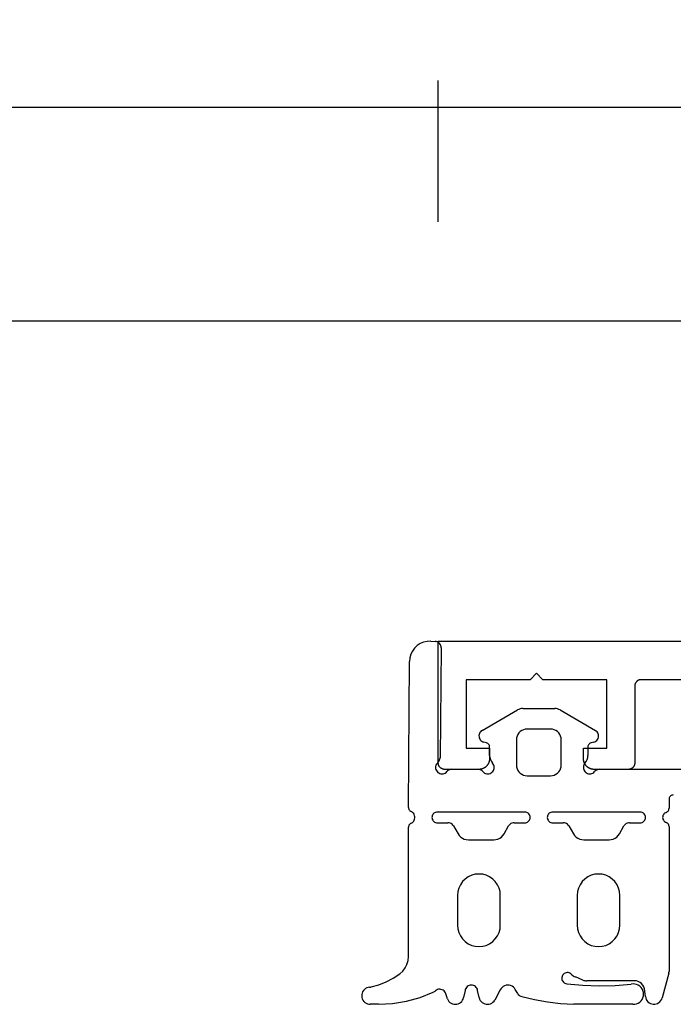
# Model space of a CAD drawing. Units: millimetres. Extents: x -4 to 1877, y -2329 to -50.
# Drawn here: x 1130 to 1161, y -2214 to -2168 of the extents above; entities that cross this region are included whole.
import ezdxf

# ---------------------------------------------------------------- set-up
doc = ezdxf.new("R2010")
doc.units = ezdxf.units.MM
doc.header["$PDMODE"] = 3
doc.header["$PDSIZE"] = -0.5
for name, color, linetype in [('CrossSectionsDim', 3, 'Continuous'), ('CrossSectionsGums', 1, 'Continuous'), ('CrossSectionsProfils', 7, 'Continuous')]:
    doc.layers.add(name, color=color, linetype=linetype)
doc.styles.add('CrossSection', font='simplex.shx', dxfattribs={"height": 3})
doc.dimstyles.new('CrossSection', dxfattribs={"dimtxt": 3, "dimasz": 3, "dimexe": 1.25, "dimexo": 0.625, "dimtad": 1, "dimdec": 1, "dimtxsty": 'CrossSection', "dimblk": 'NONE', "dimcen": 2.5, "dimclrd": 256, "dimclre": 256, "dimadec": 0, "dimazin": 2, "dimtfac": 1, "dimtdec": 4, "dimtofl": 0, "dimtmove": 0, "dimatfit": 3, "dimfxl": 1, "dimtolj": 1, "dimtzin": 0, "dimarcsym": 0})

# ---------------------------------------------------------------- blocks, each defined once
blk = doc.blocks.new('50_49023_X', base_point=(2745.369, -6947.496))
at = {"layer": 'CrossSectionsProfils', "flags": 128}
blk.add_lwpolyline([(2756.069, -6968.996), (2760.869, -6968.996), (2760.879, -6968.995), (2760.888, -6968.995), (2760.898, -6968.994), (2760.908, -6968.993), (2760.918, -6968.992), (2760.927, -6968.99), (2760.937, -6968.988), (2760.946, -6968.985), (2760.956, -6968.983), (2760.965, -6968.98), (2760.974, -6968.976), (2760.984, -6968.973), (2760.993, -6968.969), (2761.001, -6968.965), (2761.01, -6968.96), (2761.019, -6968.955), (2761.027, -6968.95), (2761.035, -6968.945), (2761.043, -6968.939), (2761.051, -6968.934), (2761.059, -6968.927), (2761.067, -6968.921), (2761.074, -6968.914), (2761.081, -6968.908), (2761.088, -6968.901), (2761.094, -6968.893), (2761.101, -6968.886), (2761.107, -6968.878), (2761.113, -6968.87), (2761.118, -6968.862), (2761.123, -6968.854), (2761.129, -6968.846), (2761.133, -6968.837), (2761.138, -6968.828), (2761.142, -6968.819), (2761.146, -6968.81), (2761.149, -6968.801), (2761.153, -6968.792), (2761.156, -6968.783), (2761.158, -6968.773), (2761.161, -6968.764), (2761.163, -6968.754), (2761.165, -6968.744), (2761.166, -6968.735), (2761.167, -6968.725), (2761.168, -6968.715), (2761.169, -6968.705), (2761.169, -6968.696), (2761.169, -6968.696), (2761.169, -6965.096), (2761.169, -6965.086), (2761.169, -6965.076), (2761.17, -6965.066), (2761.171, -6965.056), (2761.173, -6965.047), (2761.174, -6965.037), (2761.177, -6965.027), (2761.179, -6965.018), (2761.182, -6965.008), (2761.185, -6964.999), (2761.188, -6964.99), (2761.192, -6964.981), (2761.195, -6964.972), (2761.2, -6964.963), (2761.204, -6964.954), (2761.209, -6964.946), (2761.214, -6964.937), (2761.219, -6964.929), (2761.225, -6964.921), (2761.231, -6964.913), (2761.237, -6964.905), (2761.243, -6964.898), (2761.25, -6964.89), (2761.257, -6964.883), (2761.264, -6964.877), (2761.271, -6964.87), (2761.278, -6964.864), (2761.286, -6964.858), (2761.294, -6964.852), (2761.302, -6964.846), (2761.31, -6964.841), (2761.319, -6964.836), (2761.327, -6964.831), (2761.336, -6964.826), (2761.345, -6964.822), (2761.354, -6964.818), (2761.363, -6964.815), (2761.372, -6964.811), (2761.382, -6964.808), (2761.391, -6964.806), (2761.401, -6964.803), (2761.41, -6964.801), (2761.42, -6964.8), (2761.43, -6964.798), (2761.439, -6964.797), (2761.449, -6964.796), (2761.459, -6964.796), (2761.469, -6964.796), (2761.469, -6964.796), (2763.069, -6964.796), (2763.085, -6964.796), (2763.101, -6964.797), (2763.118, -6964.798), (2763.134, -6964.8), (2763.15, -6964.802), (2763.166, -6964.805), (2763.182, -6964.809), (2763.198, -6964.813), (2763.214, -6964.817), (2763.229, -6964.822), (2763.245, -6964.828), (2763.26, -6964.834), (2763.275, -6964.84), (2763.29, -6964.847), (2763.304, -6964.855), (2763.319, -6964.863), (2763.333, -6964.871), (2763.346, -6964.88), (2763.36, -6964.889), (2763.373, -6964.899), (2763.386, -6964.909), (2763.398, -6964.92), (2763.41, -6964.931), (2763.422, -6964.942), (2763.434, -6964.954), (2763.445, -6964.966), (2763.455, -6964.978), (2763.465, -6964.991), (2763.475, -6965.004), (2763.484, -6965.018), (2763.493, -6965.031), (2763.502, -6965.046), (2763.51, -6965.06), (2763.517, -6965.074), (2763.524, -6965.089), (2763.531, -6965.104), (2763.537, -6965.119), (2763.542, -6965.135), (2763.547, -6965.15), (2763.552, -6965.166), (2763.556, -6965.182), (2763.559, -6965.198), (2763.562, -6965.214), (2763.564, -6965.23), (2763.566, -6965.247), (2763.568, -6965.263), (2763.568, -6965.279), (2763.569, -6965.296), (2763.569, -6965.296), (2763.569, -6965.796), (2762.469, -6965.796), (2762.469, -6968.996), (2765.469, -6968.996), (2765.769, -6969.296), (2766.069, -6968.996), (2769.069, -6968.996), (2769.069, -6965.796), (2767.969, -6965.796), (2767.969, -6965.296), (2767.969, -6965.279), (2767.97, -6965.263), (2767.971, -6965.247), (2767.973, -6965.23), (2767.975, -6965.214), (2767.978, -6965.198), (2767.982, -6965.182), (2767.986, -6965.166), (2767.99, -6965.15), (2767.995, -6965.135), (2768.001, -6965.119), (2768.007, -6965.104), (2768.013, -6965.089), (2768.02, -6965.074), (2768.028, -6965.06), (2768.036, -6965.046), (2768.044, -6965.031), (2768.053, -6965.018), (2768.062, -6965.004), (2768.072, -6964.991), (2768.082, -6964.978), (2768.093, -6964.966), (2768.104, -6964.954), (2768.115, -6964.942), (2768.127, -6964.931), (2768.139, -6964.92), (2768.152, -6964.909), (2768.164, -6964.899), (2768.177, -6964.889), (2768.191, -6964.88), (2768.205, -6964.871), (2768.219, -6964.863), (2768.233, -6964.855), (2768.248, -6964.847), (2768.262, -6964.84), (2768.277, -6964.834), (2768.293, -6964.828), (2768.308, -6964.822), (2768.324, -6964.817), (2768.339, -6964.813), (2768.355, -6964.809), (2768.371, -6964.805), (2768.387, -6964.802), (2768.403, -6964.8), (2768.42, -6964.798), (2768.436, -6964.797), (2768.452, -6964.796), (2768.469, -6964.796), (2768.469, -6964.796), (2770.069, -6964.796), (2770.079, -6964.796), (2770.088, -6964.796), (2770.098, -6964.797), (2770.108, -6964.798), (2770.118, -6964.8), (2770.127, -6964.801), (2770.137, -6964.803), (2770.146, -6964.806), (2770.156, -6964.808), (2770.165, -6964.811), (2770.174, -6964.815), (2770.184, -6964.818), (2770.193, -6964.822), (2770.201, -6964.826), (2770.21, -6964.831), (2770.219, -6964.836), (2770.227, -6964.841), (2770.235, -6964.846), (2770.243, -6964.852), (2770.251, -6964.858), (2770.259, -6964.864), (2770.267, -6964.87), (2770.274, -6964.877), (2770.281, -6964.883), (2770.288, -6964.89), (2770.294, -6964.898), (2770.301, -6964.905), (2770.307, -6964.913), (2770.313, -6964.921), (2770.318, -6964.929), (2770.323, -6964.937), (2770.329, -6964.946), (2770.333, -6964.954), (2770.338, -6964.963), (2770.342, -6964.972), (2770.346, -6964.981), (2770.349, -6964.99), (2770.353, -6964.999), (2770.356, -6965.008), (2770.358, -6965.018), (2770.361, -6965.027), (2770.363, -6965.037), (2770.365, -6965.047), (2770.366, -6965.056), (2770.367, -6965.066), (2770.368, -6965.076), (2770.369, -6965.086), (2770.369, -6965.096), (2770.369, -6965.096), (2770.369, -6970.796), (2748.869, -6970.796)], dxfattribs=at)
blk = doc.blocks.new('550_4901_6', base_point=(2990.846, 1533.045))
at = {"layer": 'CrossSectionsGums', "color": 252, "true_color": 0x848484}
for p, q in [((3030.642, 1544.022), (3030.577, 1543.998)), ((3030.71, 1544.035), (3030.642, 1544.022)), ((3030.78, 1544.035), (3030.71, 1544.035)), ((3030.848, 1544.023), (3030.78, 1544.035)), ((3030.914, 1544), (3030.848, 1544.023)), ((3031.563, 1544.018), (3031.485, 1543.984)), ((3031.645, 1544.037), (3031.563, 1544.018)), ((3031.73, 1544.042), (3031.645, 1544.037)), ((3031.73, 1544.042), (3034.5, 1544.042)), ((3035.116, 1544.002), (3034.5, 1544.042)), ((3038.401, 1544.015), (3038.34, 1543.986)), ((3038.467, 1544.034), (3038.401, 1544.015)), ((3038.535, 1544.041), (3038.467, 1544.034)), ((3038.603, 1544.037), (3038.535, 1544.041)), ((3038.669, 1544.021), (3038.603, 1544.037)), ((3038.732, 1543.994), (3038.669, 1544.021)), ((3039.918, 1544.02), (3039.856, 1543.992)), ((3039.983, 1544.036), (3039.918, 1544.02)), ((3040.05, 1544.042), (3039.983, 1544.036)), ((3040.118, 1544.035), (3040.05, 1544.042)), ((3040.183, 1544.018), (3040.118, 1544.035)), ((3040.244, 1543.99), (3040.183, 1544.018)), ((3043.648, 1544.041), (3042.988, 1544.005)), ((3043.648, 1544.041), (3044.033, 1544.042)), ((3044.1, 1544.036), (3044.033, 1544.042)), ((3044.166, 1544.019), (3044.1, 1544.036)), ((3044.228, 1543.991), (3044.166, 1544.019)), ((3030.05, 1542.58), (3030.361, 1543.74)), ((3030.384, 1543.805), (3030.361, 1543.74)), ((3030.419, 1543.865), (3030.384, 1543.805)), ((3030.464, 1543.919), (3030.419, 1543.865)), ((3030.517, 1543.963), (3030.464, 1543.919)), ((3030.577, 1543.998), (3030.517, 1543.963)), ((3030.974, 1543.966), (3030.914, 1544)), ((3031.028, 1543.921), (3030.974, 1543.966)), ((3031.073, 1543.868), (3031.028, 1543.921)), ((3031.108, 1543.809), (3031.073, 1543.868)), ((3031.132, 1543.744), (3031.108, 1543.809)), ((3031.145, 1543.675), (3031.132, 1543.744)), ((3031.145, 1543.675), (3031.181, 1543.312)), ((3031.243, 1543.652), (3031.235, 1543.567)), ((3031.235, 1543.567), (3031.242, 1543.482)), ((3031.265, 1543.733), (3031.243, 1543.652)), ((3031.302, 1543.81), (3031.265, 1543.733)), ((3031.352, 1543.879), (3031.302, 1543.81)), ((3031.414, 1543.937), (3031.352, 1543.879)), ((3031.485, 1543.984), (3031.414, 1543.937)), ((3035.728, 1543.928), (3035.116, 1544.002)), ((3036.335, 1543.82), (3035.728, 1543.928)), ((3036.936, 1543.679), (3036.335, 1543.82)), ((3036.982, 1543.664), (3036.936, 1543.679)), ((3037.025, 1543.642), (3036.982, 1543.664)), ((3037.064, 1543.613), (3037.025, 1543.642)), ((3037.098, 1543.578), (3037.064, 1543.613)), ((3037.125, 1543.538), (3037.098, 1543.578)), ((3037.944, 1543.366), (3038.197, 1543.842)), ((3038.236, 1543.898), (3038.197, 1543.842)), ((3038.284, 1543.946), (3038.236, 1543.898)), ((3038.34, 1543.986), (3038.284, 1543.946)), ((3038.789, 1543.957), (3038.732, 1543.994)), ((3038.839, 1543.91), (3038.789, 1543.957)), ((3038.881, 1543.856), (3038.839, 1543.91)), ((3038.912, 1543.795), (3038.881, 1543.856)), ((3038.933, 1543.73), (3038.912, 1543.795)), ((3038.933, 1543.73), (3039.002, 1543.389)), ((3039.594, 1543.396), (3039.658, 1543.73)), ((3039.679, 1543.795), (3039.658, 1543.73)), ((3039.71, 1543.855), (3039.679, 1543.795)), ((3039.75, 1543.909), (3039.71, 1543.855)), ((3039.799, 1543.955), (3039.75, 1543.909)), ((3039.856, 1543.992), (3039.799, 1543.955)), ((3040.3, 1543.952), (3040.244, 1543.99)), ((3040.349, 1543.905), (3040.3, 1543.952)), ((3040.389, 1543.851), (3040.349, 1543.905)), ((3040.419, 1543.79), (3040.389, 1543.851)), ((3040.419, 1543.79), (3040.48, 1543.604)), ((3040.48, 1543.604), (3040.49, 1543.551)), ((3041.698, 1543.723), (3041.083, 1543.48)), ((3042.335, 1543.899), (3041.698, 1543.723)), ((3042.988, 1544.005), (3042.335, 1543.899)), ((3044.285, 1543.952), (3044.228, 1543.991)), ((3044.334, 1543.905), (3044.285, 1543.952)), ((3044.374, 1543.85), (3044.334, 1543.905)), ((3044.405, 1543.79), (3044.374, 1543.85)), ((3044.424, 1543.724), (3044.405, 1543.79)), ((3044.415, 1543.522), (3044.43, 1543.589)), ((3044.433, 1543.657), (3044.424, 1543.724)), ((3044.43, 1543.589), (3044.433, 1543.657)), ((3031.181, 1543.312), (3031.213, 1543.225)), ((3031.213, 1543.225), (3031.261, 1543.145)), ((3031.242, 1543.482), (3031.264, 1543.4)), ((3031.261, 1543.145), (3031.323, 1543.075)), ((3031.264, 1543.4), (3031.3, 1543.323)), ((3031.3, 1543.323), (3031.349, 1543.254)), ((3031.349, 1543.254), (3031.41, 1543.195)), ((3031.41, 1543.195), (3031.48, 1543.147)), ((3031.48, 1543.147), (3031.558, 1543.113)), ((3031.558, 1543.113), (3031.641, 1543.093)), ((3031.725, 1543.087), (3031.81, 1543.097)), ((3032.563, 1543.156), (3031.81, 1543.097)), ((3033.319, 1543.172), (3032.563, 1543.156)), ((3034.074, 1543.147), (3033.319, 1543.172)), ((3034.826, 1543.079), (3034.074, 1543.147)), ((3037.125, 1543.538), (3037.238, 1543.342)), ((3037.238, 1543.342), (3037.28, 1543.283)), ((3037.28, 1543.283), (3037.331, 1543.232)), ((3037.331, 1543.232), (3037.391, 1543.192)), ((3037.391, 1543.192), (3037.457, 1543.163)), ((3037.457, 1543.163), (3037.527, 1543.146)), ((3037.527, 1543.146), (3037.599, 1543.142)), ((3037.599, 1543.142), (3037.67, 1543.151)), ((3037.67, 1543.151), (3037.739, 1543.172)), ((3037.739, 1543.172), (3037.803, 1543.206)), ((3037.803, 1543.206), (3037.859, 1543.251)), ((3037.859, 1543.251), (3037.907, 1543.305)), ((3037.907, 1543.305), (3037.944, 1543.366)), ((3039.002, 1543.389), (3039.016, 1543.338)), ((3039.016, 1543.338), (3039.038, 1543.291)), ((3039.038, 1543.291), (3039.069, 1543.248)), ((3039.069, 1543.248), (3039.106, 1543.211)), ((3039.106, 1543.211), (3039.15, 1543.181)), ((3039.15, 1543.181), (3039.198, 1543.159)), ((3039.198, 1543.159), (3039.249, 1543.146)), ((3039.249, 1543.146), (3039.301, 1543.142)), ((3039.301, 1543.142), (3039.353, 1543.147)), ((3039.353, 1543.147), (3039.404, 1543.161)), ((3039.404, 1543.161), (3039.452, 1543.184)), ((3039.452, 1543.184), (3039.494, 1543.215)), ((3039.494, 1543.215), (3039.531, 1543.253)), ((3039.531, 1543.253), (3039.56, 1543.297)), ((3039.56, 1543.297), (3039.582, 1543.345)), ((3039.582, 1543.345), (3039.594, 1543.396)), ((3040.49, 1543.551), (3040.51, 1543.5)), ((3040.51, 1543.5), (3040.539, 1543.454)), ((3040.539, 1543.454), (3040.576, 1543.414)), ((3040.576, 1543.414), (3040.619, 1543.381)), ((3040.619, 1543.381), (3040.668, 1543.357)), ((3040.668, 1543.357), (3040.72, 1543.341)), ((3040.72, 1543.341), (3040.774, 1543.336)), ((3040.774, 1543.336), (3040.828, 1543.34)), ((3040.828, 1543.34), (3040.88, 1543.353)), ((3040.88, 1543.353), (3040.93, 1543.376)), ((3040.93, 1543.376), (3040.974, 1543.408)), ((3040.999, 1543.429), (3040.974, 1543.408)), ((3041.026, 1543.448), (3040.999, 1543.429)), ((3041.054, 1543.465), (3041.026, 1543.448)), ((3041.083, 1543.48), (3041.054, 1543.465)), ((3043.629, 1543.128), (3043.284, 1542.989)), ((3043.986, 1543.231), (3043.629, 1543.128)), ((3044.005, 1543.235), (3043.986, 1543.231)), ((3044.024, 1543.238), (3044.005, 1543.235)), ((3044.044, 1543.241), (3044.024, 1543.238)), ((3044.063, 1543.243), (3044.044, 1543.241)), ((3044.063, 1543.243), (3044.13, 1543.253)), ((3044.13, 1543.253), (3044.195, 1543.276)), ((3044.195, 1543.276), (3044.254, 1543.308)), ((3044.254, 1543.308), (3044.308, 1543.351)), ((3044.308, 1543.351), (3044.353, 1543.401)), ((3044.353, 1543.401), (3044.389, 1543.459)), ((3044.389, 1543.459), (3044.415, 1543.522)), ((3031.323, 1543.075), (3031.398, 1543.018)), ((3031.398, 1543.018), (3031.481, 1542.976)), ((3031.481, 1542.976), (3031.571, 1542.95)), ((3031.571, 1542.95), (3031.664, 1542.942)), ((3031.641, 1543.093), (3031.725, 1543.087)), ((3031.664, 1542.942), (3033.887, 1542.942)), ((3033.935, 1542.939), (3033.887, 1542.942)), ((3033.982, 1542.932), (3033.935, 1542.939)), ((3034.029, 1542.921), (3033.982, 1542.932)), ((3034.074, 1542.905), (3034.029, 1542.921)), ((3034.074, 1542.905), (3034.426, 1542.763)), ((3034.476, 1542.739), (3034.426, 1542.763)), ((3034.523, 1542.711), (3034.476, 1542.739)), ((3034.566, 1542.677), (3034.523, 1542.711)), ((3034.606, 1542.639), (3034.566, 1542.677)), ((3034.606, 1542.639), (3034.64, 1542.608)), ((3034.872, 1543.07), (3034.826, 1543.079)), ((3034.915, 1543.054), (3034.872, 1543.07)), ((3034.954, 1543.03), (3034.915, 1543.054)), ((3034.989, 1543), (3034.954, 1543.03)), ((3034.979, 1542.626), (3035.01, 1542.66)), ((3035.018, 1542.964), (3034.989, 1543)), ((3035.01, 1542.66), (3035.034, 1542.7)), ((3035.04, 1542.923), (3035.018, 1542.964)), ((3035.034, 1542.7), (3035.051, 1542.743)), ((3035.055, 1542.879), (3035.04, 1542.923)), ((3035.051, 1542.743), (3035.06, 1542.788)), ((3035.061, 1542.834), (3035.055, 1542.879)), ((3035.06, 1542.788), (3035.061, 1542.834)), ((3042.956, 1542.816), (3042.646, 1542.61)), ((3043.284, 1542.989), (3042.956, 1542.816)), ((3030.042, 1542.542), (3030.04, 1542.522)), ((3030.04, 1542.522), (3030.04, 1542.502)), ((3030.04, 1535.717), (3030.04, 1542.502)), ((3030.045, 1542.561), (3030.042, 1542.542)), ((3030.05, 1542.58), (3030.045, 1542.561)), ((3034.64, 1542.608), (3034.679, 1542.583)), ((3034.679, 1542.583), (3034.722, 1542.566)), ((3034.722, 1542.566), (3034.767, 1542.556)), ((3034.767, 1542.556), (3034.813, 1542.555)), ((3034.813, 1542.555), (3034.859, 1542.561)), ((3034.859, 1542.561), (3034.902, 1542.576)), ((3034.902, 1542.576), (3034.943, 1542.597)), ((3034.943, 1542.597), (3034.979, 1542.626)), ((3042.395, 1542.337), (3042.311, 1542.171)), ((3042.508, 1542.485), (3042.395, 1542.337)), ((3042.646, 1542.61), (3042.508, 1542.485)), ((3042.242, 1541.807), (3042.241, 1535.75)), ((3042.26, 1541.992), (3042.242, 1541.807)), ((3042.311, 1542.171), (3042.26, 1541.992)), ((3032.998, 1541.281), (3032.84, 1541.208)), ((3033.166, 1541.326), (3032.998, 1541.281)), ((3033.34, 1541.342), (3033.166, 1541.326)), ((3033.513, 1541.326), (3033.34, 1541.342)), ((3033.682, 1541.281), (3033.513, 1541.326)), ((3033.84, 1541.208), (3033.682, 1541.281)), ((3038.598, 1541.281), (3038.44, 1541.208)), ((3038.766, 1541.326), (3038.598, 1541.281)), ((3038.94, 1541.342), (3038.766, 1541.326)), ((3039.113, 1541.326), (3038.94, 1541.342)), ((3039.282, 1541.281), (3039.113, 1541.326)), ((3039.44, 1541.208), (3039.282, 1541.281)), ((3032.474, 1540.842), (3032.4, 1540.684)), ((3032.574, 1540.984), (3032.474, 1540.842)), ((3032.697, 1541.108), (3032.574, 1540.984)), ((3032.84, 1541.208), (3032.697, 1541.108)), ((3033.982, 1541.108), (3033.84, 1541.208)), ((3034.106, 1540.984), (3033.982, 1541.108)), ((3034.206, 1540.842), (3034.106, 1540.984)), ((3034.279, 1540.684), (3034.206, 1540.842)), ((3038.074, 1540.842), (3038, 1540.684)), ((3038.174, 1540.984), (3038.074, 1540.842)), ((3038.297, 1541.108), (3038.174, 1540.984)), ((3038.44, 1541.208), (3038.297, 1541.108)), ((3039.582, 1541.108), (3039.44, 1541.208)), ((3039.706, 1540.984), (3039.582, 1541.108)), ((3039.806, 1540.842), (3039.706, 1540.984)), ((3039.879, 1540.684), (3039.806, 1540.842)), ((3032.355, 1540.515), (3032.34, 1540.342)), ((3032.34, 1540.342), (3032.34, 1538.942)), ((3032.4, 1540.684), (3032.355, 1540.515)), ((3034.324, 1540.515), (3034.279, 1540.684)), ((3034.34, 1540.342), (3034.324, 1540.515)), ((3034.34, 1538.942), (3034.34, 1540.342)), ((3037.955, 1540.515), (3037.94, 1540.342)), ((3037.94, 1540.342), (3037.94, 1538.942)), ((3038, 1540.684), (3037.955, 1540.515)), ((3039.924, 1540.515), (3039.879, 1540.684)), ((3039.94, 1540.342), (3039.924, 1540.515)), ((3039.94, 1538.942), (3039.94, 1540.342)), ((3032.34, 1538.942), (3032.355, 1538.768)), ((3032.355, 1538.768), (3032.4, 1538.6)), ((3032.4, 1538.6), (3032.474, 1538.442)), ((3034.206, 1538.442), (3034.279, 1538.6)), ((3034.279, 1538.6), (3034.324, 1538.768)), ((3034.324, 1538.768), (3034.34, 1538.942)), ((3037.94, 1538.942), (3037.955, 1538.768)), ((3037.955, 1538.768), (3038, 1538.6)), ((3038, 1538.6), (3038.074, 1538.442)), ((3039.806, 1538.442), (3039.879, 1538.6)), ((3039.879, 1538.6), (3039.924, 1538.768)), ((3039.924, 1538.768), (3039.94, 1538.942)), ((3032.474, 1538.442), (3032.574, 1538.299)), ((3032.574, 1538.299), (3032.697, 1538.176)), ((3032.697, 1538.176), (3032.84, 1538.076)), ((3032.84, 1538.076), (3032.998, 1538.002)), ((3033.682, 1538.002), (3033.84, 1538.076)), ((3033.84, 1538.076), (3033.982, 1538.176)), ((3033.982, 1538.176), (3034.106, 1538.299)), ((3034.106, 1538.299), (3034.206, 1538.442)), ((3038.074, 1538.442), (3038.174, 1538.299)), ((3038.174, 1538.299), (3038.297, 1538.176)), ((3038.297, 1538.176), (3038.44, 1538.076)), ((3038.44, 1538.076), (3038.598, 1538.002)), ((3039.282, 1538.002), (3039.44, 1538.076)), ((3039.44, 1538.076), (3039.582, 1538.176)), ((3039.582, 1538.176), (3039.706, 1538.299)), ((3039.706, 1538.299), (3039.806, 1538.442)), ((3032.998, 1538.002), (3033.166, 1537.957)), ((3033.166, 1537.957), (3033.34, 1537.942)), ((3033.34, 1537.942), (3033.513, 1537.957)), ((3033.513, 1537.957), (3033.682, 1538.002)), ((3038.598, 1538.002), (3038.766, 1537.957)), ((3038.766, 1537.957), (3038.94, 1537.942)), ((3038.94, 1537.942), (3039.113, 1537.957)), ((3039.113, 1537.957), (3039.282, 1538.002)), ((3032.487, 1536.211), (3032.418, 1536.142)), ((3032.567, 1536.267), (3032.487, 1536.211)), ((3032.656, 1536.308), (3032.567, 1536.267)), ((3032.75, 1536.333), (3032.656, 1536.308)), ((3032.847, 1536.342), (3032.75, 1536.333)), ((3034.032, 1536.342), (3032.847, 1536.342)), ((3034.129, 1536.333), (3034.032, 1536.342)), ((3034.224, 1536.308), (3034.129, 1536.333)), ((3034.312, 1536.267), (3034.224, 1536.308)), ((3034.392, 1536.211), (3034.312, 1536.267)), ((3034.461, 1536.142), (3034.392, 1536.211)), ((3037.89, 1536.211), (3037.821, 1536.142)), ((3037.97, 1536.267), (3037.89, 1536.211)), ((3038.058, 1536.308), (3037.97, 1536.267)), ((3038.152, 1536.333), (3038.058, 1536.308)), ((3038.25, 1536.342), (3038.152, 1536.333)), ((3039.434, 1536.342), (3038.25, 1536.342)), ((3039.532, 1536.333), (3039.434, 1536.342)), ((3039.626, 1536.308), (3039.532, 1536.333)), ((3039.714, 1536.267), (3039.626, 1536.308)), ((3039.794, 1536.211), (3039.714, 1536.267)), ((3039.863, 1536.142), (3039.794, 1536.211)), ((3032.362, 1536.062), (3032.15, 1535.693)), ((3032.418, 1536.142), (3032.362, 1536.062)), ((3034.517, 1536.062), (3034.461, 1536.142)), ((3034.73, 1535.693), (3034.517, 1536.062)), ((3037.765, 1536.062), (3037.552, 1535.693)), ((3037.821, 1536.142), (3037.765, 1536.062)), ((3039.919, 1536.062), (3039.863, 1536.142)), ((3040.132, 1535.693), (3039.919, 1536.062)), ((3042.238, 1535.718), (3042.241, 1535.75)), ((3030.04, 1535.717), (3030.043, 1535.682)), ((3030.043, 1535.682), (3030.052, 1535.648)), ((3030.052, 1535.648), (3030.067, 1535.616)), ((3030.067, 1535.616), (3030.087, 1535.587)), ((3030.087, 1535.587), (3030.112, 1535.563)), ((3030.112, 1535.563), (3030.141, 1535.543)), ((3030.141, 1535.543), (3030.173, 1535.528)), ((3030.213, 1535.51), (3030.173, 1535.528)), ((3030.249, 1535.485), (3030.213, 1535.51)), ((3030.28, 1535.454), (3030.249, 1535.485)), ((3030.306, 1535.418), (3030.28, 1535.454)), ((3030.325, 1535.378), (3030.306, 1535.418)), ((3030.336, 1535.336), (3030.325, 1535.378)), ((3030.34, 1535.292), (3030.336, 1535.336)), ((3030.336, 1535.248), (3030.34, 1535.292)), ((3031.144, 1535.336), (3031.14, 1535.292)), ((3031.14, 1535.292), (3031.144, 1535.249)), ((3031.155, 1535.378), (3031.144, 1535.336)), ((3031.173, 1535.418), (3031.155, 1535.378)), ((3031.199, 1535.453), (3031.173, 1535.418)), ((3031.229, 1535.484), (3031.199, 1535.453)), ((3031.265, 1535.509), (3031.229, 1535.484)), ((3031.305, 1535.528), (3031.265, 1535.509)), ((3031.347, 1535.539), (3031.305, 1535.528)), ((3031.391, 1535.543), (3031.347, 1535.539)), ((3031.89, 1535.543), (3031.391, 1535.543)), ((3031.89, 1535.543), (3031.942, 1535.547)), ((3031.942, 1535.547), (3031.992, 1535.561)), ((3031.992, 1535.561), (3032.04, 1535.583)), ((3032.04, 1535.583), (3032.083, 1535.613)), ((3032.083, 1535.613), (3032.12, 1535.65)), ((3032.12, 1535.65), (3032.15, 1535.693)), ((3034.73, 1535.693), (3034.76, 1535.65)), ((3034.76, 1535.65), (3034.797, 1535.613)), ((3034.797, 1535.613), (3034.84, 1535.583)), ((3034.84, 1535.583), (3034.887, 1535.561)), ((3034.887, 1535.561), (3034.938, 1535.547)), ((3034.938, 1535.547), (3034.99, 1535.543)), ((3035.488, 1535.543), (3034.99, 1535.543)), ((3035.532, 1535.539), (3035.488, 1535.543)), ((3035.574, 1535.528), (3035.532, 1535.539)), ((3035.614, 1535.509), (3035.574, 1535.528)), ((3035.65, 1535.484), (3035.614, 1535.509)), ((3035.68, 1535.453), (3035.65, 1535.484)), ((3035.705, 1535.418), (3035.68, 1535.453)), ((3035.724, 1535.378), (3035.705, 1535.418)), ((3035.735, 1535.336), (3035.724, 1535.378)), ((3035.739, 1535.292), (3035.735, 1535.336)), ((3035.735, 1535.249), (3035.739, 1535.292)), ((3036.543, 1535.336), (3036.539, 1535.292)), ((3036.539, 1535.292), (3036.543, 1535.249)), ((3036.554, 1535.378), (3036.543, 1535.336)), ((3036.573, 1535.418), (3036.554, 1535.378)), ((3036.598, 1535.453), (3036.573, 1535.418)), ((3036.629, 1535.484), (3036.598, 1535.453)), ((3036.664, 1535.509), (3036.629, 1535.484)), ((3036.704, 1535.528), (3036.664, 1535.509)), ((3036.746, 1535.539), (3036.704, 1535.528)), ((3036.79, 1535.543), (3036.746, 1535.539)), ((3037.292, 1535.543), (3036.79, 1535.543)), ((3037.292, 1535.543), (3037.344, 1535.547)), ((3037.344, 1535.547), (3037.395, 1535.561)), ((3037.395, 1535.561), (3037.442, 1535.583)), ((3037.442, 1535.583), (3037.485, 1535.613)), ((3037.485, 1535.613), (3037.522, 1535.65)), ((3037.522, 1535.65), (3037.552, 1535.693)), ((3040.132, 1535.693), (3040.162, 1535.65)), ((3040.162, 1535.65), (3040.199, 1535.613)), ((3040.199, 1535.613), (3040.242, 1535.583)), ((3040.242, 1535.583), (3040.289, 1535.561)), ((3040.289, 1535.561), (3040.34, 1535.547)), ((3040.34, 1535.547), (3040.392, 1535.543)), ((3040.891, 1535.543), (3040.392, 1535.543)), ((3040.934, 1535.539), (3040.891, 1535.543)), ((3040.976, 1535.528), (3040.934, 1535.539)), ((3041.016, 1535.509), (3040.976, 1535.528)), ((3041.052, 1535.484), (3041.016, 1535.509)), ((3041.083, 1535.453), (3041.052, 1535.484)), ((3041.108, 1535.418), (3041.083, 1535.453)), ((3041.126, 1535.378), (3041.108, 1535.418)), ((3041.137, 1535.336), (3041.126, 1535.378)), ((3041.141, 1535.292), (3041.137, 1535.336)), ((3041.137, 1535.249), (3041.141, 1535.292)), ((3041.952, 1535.372), (3041.942, 1535.319)), ((3041.942, 1535.319), (3041.942, 1535.266)), ((3041.942, 1535.266), (3041.952, 1535.213)), ((3041.971, 1535.422), (3041.952, 1535.372)), ((3041.998, 1535.468), (3041.971, 1535.422)), ((3042.033, 1535.508), (3041.998, 1535.468)), ((3042.074, 1535.541), (3042.033, 1535.508)), ((3042.121, 1535.567), (3042.074, 1535.541)), ((3042.121, 1535.567), (3042.15, 1535.583)), ((3042.15, 1535.583), (3042.176, 1535.603)), ((3042.176, 1535.603), (3042.199, 1535.627)), ((3042.199, 1535.627), (3042.217, 1535.655)), ((3042.217, 1535.655), (3042.23, 1535.685)), ((3042.23, 1535.685), (3042.238, 1535.718)), ((3030.043, 1534.902), (3030.04, 1534.867)), ((3030.04, 1534.442), (3030.04, 1534.867)), ((3030.052, 1534.936), (3030.043, 1534.902)), ((3030.067, 1534.968), (3030.052, 1534.936)), ((3030.087, 1534.997), (3030.067, 1534.968)), ((3030.112, 1535.021), (3030.087, 1534.997)), ((3030.141, 1535.041), (3030.112, 1535.021)), ((3030.173, 1535.056), (3030.141, 1535.041)), ((3030.173, 1535.056), (3030.213, 1535.074)), ((3030.213, 1535.074), (3030.249, 1535.099)), ((3030.249, 1535.099), (3030.28, 1535.13)), ((3030.28, 1535.13), (3030.306, 1535.166)), ((3030.306, 1535.166), (3030.325, 1535.206)), ((3030.325, 1535.206), (3030.336, 1535.248)), ((3031.144, 1535.249), (3031.155, 1535.206)), ((3031.155, 1535.206), (3031.173, 1535.167)), ((3031.173, 1535.167), (3031.199, 1535.131)), ((3031.199, 1535.131), (3031.229, 1535.1)), ((3031.229, 1535.1), (3031.265, 1535.075)), ((3031.265, 1535.075), (3031.305, 1535.057)), ((3031.305, 1535.057), (3031.347, 1535.045)), ((3031.347, 1535.045), (3031.391, 1535.042)), ((3031.391, 1535.042), (3035.488, 1535.042)), ((3035.488, 1535.042), (3035.532, 1535.045)), ((3035.532, 1535.045), (3035.574, 1535.057)), ((3035.574, 1535.057), (3035.614, 1535.075)), ((3035.614, 1535.075), (3035.65, 1535.1)), ((3035.65, 1535.1), (3035.68, 1535.131)), ((3035.68, 1535.131), (3035.705, 1535.167)), ((3035.705, 1535.167), (3035.724, 1535.206)), ((3035.724, 1535.206), (3035.735, 1535.249)), ((3036.543, 1535.249), (3036.554, 1535.206)), ((3036.554, 1535.206), (3036.573, 1535.167)), ((3036.573, 1535.167), (3036.598, 1535.131)), ((3036.598, 1535.131), (3036.629, 1535.1)), ((3036.629, 1535.1), (3036.664, 1535.075)), ((3036.664, 1535.075), (3036.704, 1535.057)), ((3036.704, 1535.057), (3036.746, 1535.045)), ((3036.746, 1535.045), (3036.79, 1535.042)), ((3036.79, 1535.042), (3040.891, 1535.042)), ((3040.891, 1535.042), (3040.934, 1535.045)), ((3040.934, 1535.045), (3040.976, 1535.057)), ((3040.976, 1535.057), (3041.016, 1535.075)), ((3041.016, 1535.075), (3041.052, 1535.1)), ((3041.052, 1535.1), (3041.083, 1535.131)), ((3041.083, 1535.131), (3041.108, 1535.167)), ((3041.108, 1535.167), (3041.126, 1535.206)), ((3041.126, 1535.206), (3041.137, 1535.249)), ((3041.952, 1535.213), (3041.97, 1535.163)), ((3041.97, 1535.163), (3041.998, 1535.117)), ((3041.998, 1535.117), (3042.033, 1535.077)), ((3042.033, 1535.077), (3042.074, 1535.043)), ((3042.074, 1535.043), (3042.121, 1535.017)), ((3042.15, 1535.002), (3042.121, 1535.017)), ((3042.176, 1534.981), (3042.15, 1535.002)), ((3042.199, 1534.957), (3042.176, 1534.981)), ((3042.241, 1534.833), (3042.194, 1527.994)), ((3042.217, 1534.929), (3042.199, 1534.957)), ((3042.23, 1534.898), (3042.217, 1534.929)), ((3042.238, 1534.866), (3042.23, 1534.898)), ((3042.241, 1534.833), (3042.238, 1534.866)), ((3029.993, 1534.313), (3030.013, 1534.342)), ((3030.013, 1534.342), (3030.028, 1534.373)), ((3030.028, 1534.373), (3030.037, 1534.407)), ((3030.037, 1534.407), (3030.04, 1534.442)), ((3029.84, 1534.242), (3029.874, 1534.245)), ((3029.874, 1534.245), (3029.908, 1534.254)), ((3029.908, 1534.254), (3029.94, 1534.268)), ((3029.94, 1534.268), (3029.968, 1534.288)), ((3029.968, 1534.288), (3029.993, 1534.313)), ((3033.294, 1533.042), (3022.94, 1533.042)), ((3033.294, 1533.042), (3033.346, 1533.046)), ((3033.346, 1533.046), (3033.396, 1533.059)), ((3033.396, 1533.059), (3033.443, 1533.081)), ((3033.443, 1533.081), (3033.486, 1533.111)), ((3033.486, 1533.111), (3033.523, 1533.148)), ((3033.56, 1533.185), (3033.523, 1533.148)), ((3033.604, 1533.215), (3033.56, 1533.185)), ((3033.651, 1533.236), (3033.604, 1533.215)), ((3033.702, 1533.25), (3033.651, 1533.236)), ((3033.755, 1533.254), (3033.702, 1533.25)), ((3033.807, 1533.249), (3033.755, 1533.254)), ((3033.858, 1533.234), (3033.807, 1533.249)), ((3033.905, 1533.211), (3033.858, 1533.234)), ((3033.948, 1533.181), (3033.905, 1533.211)), ((3033.984, 1533.143), (3033.948, 1533.181)), ((3034.014, 1533.099), (3033.984, 1533.143)), ((3034.035, 1533.051), (3034.014, 1533.099)), ((3034.048, 1533), (3034.035, 1533.051)), ((3034.052, 1532.948), (3034.048, 1533)), ((3035.12, 1533.013), (3035.097, 1532.928)), ((3035.157, 1533.092), (3035.12, 1533.013)), ((3035.207, 1533.163), (3035.157, 1533.092)), ((3035.268, 1533.225), (3035.207, 1533.163)), ((3035.34, 1533.275), (3035.268, 1533.225)), ((3035.419, 1533.311), (3035.34, 1533.275)), ((3035.503, 1533.334), (3035.419, 1533.311)), ((3035.59, 1533.342), (3035.503, 1533.334)), ((3036.69, 1533.342), (3035.59, 1533.342)), ((3036.776, 1533.334), (3036.69, 1533.342)), ((3036.861, 1533.311), (3036.776, 1533.334)), ((3036.94, 1533.275), (3036.861, 1533.311)), ((3037.011, 1533.225), (3036.94, 1533.275)), ((3037.073, 1533.163), (3037.011, 1533.225)), ((3037.123, 1533.092), (3037.073, 1533.163)), ((3037.159, 1533.013), (3037.123, 1533.092)), ((3037.182, 1532.928), (3037.159, 1533.013)), ((3038.231, 1533), (3038.228, 1532.948)), ((3038.244, 1533.051), (3038.231, 1533)), ((3038.265, 1533.099), (3038.244, 1533.051)), ((3038.295, 1533.143), (3038.265, 1533.099)), ((3038.331, 1533.181), (3038.295, 1533.143)), ((3038.374, 1533.211), (3038.331, 1533.181)), ((3038.421, 1533.234), (3038.374, 1533.211)), ((3038.472, 1533.249), (3038.421, 1533.234)), ((3038.524, 1533.254), (3038.472, 1533.249)), ((3038.577, 1533.25), (3038.524, 1533.254)), ((3038.628, 1533.236), (3038.577, 1533.25)), ((3038.676, 1533.215), (3038.628, 1533.236)), ((3038.719, 1533.185), (3038.676, 1533.215)), ((3038.756, 1533.148), (3038.719, 1533.185)), ((3038.756, 1533.148), (3038.793, 1533.111)), ((3038.793, 1533.111), (3038.836, 1533.081)), ((3038.836, 1533.081), (3038.883, 1533.059)), ((3038.883, 1533.059), (3038.933, 1533.046)), ((3038.933, 1533.046), (3038.985, 1533.042)), ((3040.217, 1533.042), (3038.985, 1533.042)), ((3040.217, 1533.042), (3040.269, 1533.046)), ((3040.269, 1533.046), (3040.319, 1533.059)), ((3040.319, 1533.059), (3040.366, 1533.081)), ((3040.366, 1533.081), (3040.409, 1533.111)), ((3040.409, 1533.111), (3040.446, 1533.148)), ((3040.483, 1533.184), (3040.446, 1533.148)), ((3040.526, 1533.214), (3040.483, 1533.184)), ((3040.573, 1533.236), (3040.526, 1533.214)), ((3040.623, 1533.249), (3040.573, 1533.236)), ((3040.675, 1533.254), (3040.623, 1533.249)), ((3040.727, 1533.249), (3040.675, 1533.254)), ((3040.777, 1533.235), (3040.727, 1533.249)), ((3040.825, 1533.213), (3040.777, 1533.235)), ((3040.867, 1533.183), (3040.825, 1533.213)), ((3040.904, 1533.147), (3040.867, 1533.183)), ((3040.934, 1533.104), (3040.904, 1533.147)), ((3040.956, 1533.057), (3040.934, 1533.104)), ((3040.97, 1533.006), (3040.956, 1533.057)), ((3040.975, 1532.954), (3040.97, 1533.006)), ((3040.97, 1532.902), (3040.975, 1532.954)), ((3033.875, 1532.586), (3033.849, 1532.491)), ((3033.918, 1532.675), (3033.875, 1532.586)), ((3033.977, 1532.755), (3033.918, 1532.675)), ((3033.977, 1532.755), (3034.008, 1532.798)), ((3034.008, 1532.798), (3034.031, 1532.845)), ((3034.031, 1532.845), (3034.046, 1532.895)), ((3034.046, 1532.895), (3034.052, 1532.948)), ((3035.097, 1532.928), (3035.09, 1532.842)), ((3035.09, 1532.842), (3035.09, 1531.662)), ((3037.19, 1532.842), (3037.182, 1532.928)), ((3037.19, 1531.662), (3037.19, 1532.842)), ((3038.228, 1532.948), (3038.233, 1532.895)), ((3038.233, 1532.895), (3038.248, 1532.845)), ((3038.248, 1532.845), (3038.271, 1532.798)), ((3038.271, 1532.798), (3038.302, 1532.755)), ((3038.361, 1532.675), (3038.302, 1532.755)), ((3038.404, 1532.586), (3038.361, 1532.675)), ((3038.431, 1532.491), (3038.404, 1532.586)), ((3040.709, 1527.358), (3040.762, 1532.499)), ((3040.767, 1532.55), (3040.762, 1532.499)), ((3040.781, 1532.6), (3040.767, 1532.55)), ((3040.803, 1532.646), (3040.781, 1532.6)), ((3040.832, 1532.688), (3040.803, 1532.646)), ((3040.868, 1532.725), (3040.832, 1532.688)), ((3040.868, 1532.725), (3040.905, 1532.762)), ((3040.905, 1532.762), (3040.935, 1532.805)), ((3040.935, 1532.805), (3040.957, 1532.852)), ((3040.957, 1532.852), (3040.97, 1532.902)), ((3033.849, 1532.491), (3033.84, 1532.392)), ((3033.84, 1531.995), (3033.84, 1532.392)), ((3038.44, 1532.392), (3038.431, 1532.491)), ((3038.44, 1532.392), (3038.44, 1531.995)), ((3033.364, 1531.595), (3033.347, 1531.543)), ((3033.389, 1531.643), (3033.364, 1531.595)), ((3033.423, 1531.685), (3033.389, 1531.643)), ((3033.464, 1531.721), (3033.423, 1531.685)), ((3033.511, 1531.748), (3033.464, 1531.721)), ((3033.562, 1531.767), (3033.511, 1531.748)), ((3033.562, 1531.767), (3033.691, 1531.802)), ((3033.691, 1531.802), (3033.726, 1531.815)), ((3033.726, 1531.815), (3033.758, 1531.834)), ((3033.758, 1531.834), (3033.786, 1531.859)), ((3033.786, 1531.859), (3033.809, 1531.889)), ((3033.809, 1531.889), (3033.826, 1531.922)), ((3033.826, 1531.922), (3033.836, 1531.958)), ((3033.836, 1531.958), (3033.84, 1531.995)), ((3035.09, 1531.662), (3035.097, 1531.575)), ((3035.097, 1531.575), (3035.12, 1531.491)), ((3037.159, 1531.491), (3037.182, 1531.575)), ((3037.182, 1531.575), (3037.19, 1531.662)), ((3038.44, 1531.995), (3038.443, 1531.958)), ((3038.443, 1531.958), (3038.453, 1531.922)), ((3038.453, 1531.922), (3038.47, 1531.889)), ((3038.47, 1531.889), (3038.493, 1531.859)), ((3038.493, 1531.859), (3038.521, 1531.834)), ((3038.521, 1531.834), (3038.553, 1531.815)), ((3038.553, 1531.815), (3038.588, 1531.802)), ((3038.588, 1531.802), (3038.717, 1531.767)), ((3038.765, 1531.75), (3038.717, 1531.767)), ((3038.809, 1531.725), (3038.765, 1531.75)), ((3038.848, 1531.693), (3038.809, 1531.725)), ((3038.881, 1531.656), (3038.848, 1531.693)), ((3038.907, 1531.613), (3038.881, 1531.656)), ((3038.926, 1531.566), (3038.907, 1531.613)), ((3033.347, 1531.543), (3033.34, 1531.489)), ((3033.34, 1531.489), (3033.343, 1531.435)), ((3033.343, 1531.435), (3033.355, 1531.382)), ((3033.355, 1531.382), (3033.377, 1531.333)), ((3033.377, 1531.333), (3033.407, 1531.288)), ((3033.407, 1531.288), (3033.445, 1531.249)), ((3033.445, 1531.249), (3033.49, 1531.218)), ((3035.143, 1530.263), (3033.49, 1531.218)), ((3035.12, 1531.491), (3035.157, 1531.412)), ((3035.157, 1531.412), (3035.207, 1531.34)), ((3035.207, 1531.34), (3035.268, 1531.279)), ((3035.268, 1531.279), (3035.34, 1531.229)), ((3035.34, 1531.229), (3035.419, 1531.192)), ((3035.419, 1531.192), (3035.503, 1531.169)), ((3035.503, 1531.169), (3035.59, 1531.162)), ((3035.59, 1531.162), (3036.69, 1531.162)), ((3036.69, 1531.162), (3036.776, 1531.169)), ((3036.776, 1531.169), (3036.861, 1531.192)), ((3036.861, 1531.192), (3036.94, 1531.229)), ((3036.94, 1531.229), (3037.011, 1531.279)), ((3037.011, 1531.279), (3037.073, 1531.34)), ((3037.073, 1531.34), (3037.123, 1531.412)), ((3037.123, 1531.412), (3037.159, 1531.491)), ((3038.79, 1531.218), (3037.136, 1530.263)), ((3038.79, 1531.218), (3038.831, 1531.246)), ((3038.831, 1531.246), (3038.867, 1531.282)), ((3038.867, 1531.282), (3038.897, 1531.323)), ((3038.897, 1531.323), (3038.919, 1531.368)), ((3038.919, 1531.368), (3038.933, 1531.416)), ((3038.937, 1531.517), (3038.926, 1531.566)), ((3038.933, 1531.416), (3038.939, 1531.466)), ((3038.939, 1531.466), (3038.937, 1531.517)), ((3035.143, 1530.263), (3035.202, 1530.234)), ((3035.202, 1530.234), (3035.264, 1530.213)), ((3035.264, 1530.213), (3035.328, 1530.2)), ((3035.328, 1530.2), (3035.393, 1530.196)), ((3036.886, 1530.196), (3035.393, 1530.196)), ((3036.886, 1530.196), (3036.951, 1530.2)), ((3036.951, 1530.2), (3037.015, 1530.213)), ((3037.015, 1530.213), (3037.077, 1530.234)), ((3037.077, 1530.234), (3037.136, 1530.263)), ((3042.178, 1527.824), (3042.194, 1527.994)), ((3041.955, 1527.368), (3042.056, 1527.506)), ((3042.056, 1527.506), (3042.131, 1527.659)), ((3042.131, 1527.659), (3042.178, 1527.824)), ((3040.709, 1527.358), (3040.713, 1527.308)), ((3040.713, 1527.308), (3040.725, 1527.258)), ((3040.725, 1527.258), (3040.746, 1527.212)), ((3040.746, 1527.212), (3040.774, 1527.169)), ((3040.774, 1527.169), (3040.809, 1527.132)), ((3040.809, 1527.132), (3040.849, 1527.101)), ((3040.849, 1527.101), (3040.894, 1527.078)), ((3040.894, 1527.078), (3040.943, 1527.063)), ((3040.943, 1527.063), (3040.993, 1527.056)), ((3041.193, 1527.045), (3040.993, 1527.056)), ((3041.193, 1527.045), (3041.364, 1527.052)), ((3041.364, 1527.052), (3041.531, 1527.09)), ((3041.531, 1527.09), (3041.688, 1527.157)), ((3041.688, 1527.157), (3041.831, 1527.25)), ((3041.831, 1527.25), (3041.955, 1527.368))]:
    blk.add_line(p, q, dxfattribs=at)
blk = doc.blocks.new('*D79')
at = {"layer": 'CrossSectionsDim', "lineweight": -2}
for p, q in [((36, 32.925), (36, 39.55)), ((1164, 32.925), (1164, 39.55)), ((36, 38.3), (1164, 38.3))]:
    blk.add_line(p, q, dxfattribs=at)
at = {"layer": 'Defpoints', "color": 0}
for p in [(1164, 38.3), (36, 32.3), (1164, 32.3)]:
    blk.add_point(p, dxfattribs=at)
at = {"layer": 'CrossSectionsDim', "color": 0, "insert": (600, 40.425), "char_height": 3, "attachment_point": 5, "style": 'CrossSection'}
blk.add_mtext('\\A1;1128', dxfattribs=at)
blk = doc.blocks.new('_NONE')
blk = doc.blocks.new('*D80')
at = {"layer": 'CrossSectionsDim', "lineweight": -2}
for p, q in [((50, 42.925), (50, 49.55)), ((1150, 42.925), (1150, 49.55)), ((50, 48.3), (1150, 48.3))]:
    blk.add_line(p, q, dxfattribs=at)
at = {"layer": 'Defpoints', "color": 0}
for p in [(1150, 48.3), (50, 42.3), (1150, 42.3)]:
    blk.add_point(p, dxfattribs=at)
at = {"layer": 'CrossSectionsDim', "color": 0, "insert": (600, 50.425), "char_height": 3, "attachment_point": 5, "style": 'CrossSection'}
blk.add_mtext('\\A1;1100', dxfattribs=at)
blk = doc.blocks.new('*D85')
at = {"layer": 'CrossSectionsDim', "lineweight": -2}
for p, q in [((1150, 42.925), (1150, 49.55)), ((1200, 42.925), (1200, 49.55)), ((1150, 48.3), (1200, 48.3))]:
    blk.add_line(p, q, dxfattribs=at)
at = {"layer": 'Defpoints', "color": 0}
for p in [(1200, 48.3), (1150, 42.3), (1200, 42.3)]:
    blk.add_point(p, dxfattribs=at)
at = {"layer": 'CrossSectionsDim', "color": 0, "insert": (1175, 50.425), "char_height": 3, "attachment_point": 5, "style": 'CrossSection'}
blk.add_mtext('\\A1;50', dxfattribs=at)
blk = doc.blocks.new('*D61')
at = {"layer": 'CrossSectionsDim', "lineweight": -2}
for p, q in [((36, -2187.075), (36, -2180.45)), ((1164, -2187.075), (1164, -2180.45)), ((36, -2181.7), (1164, -2181.7))]:
    blk.add_line(p, q, dxfattribs=at)
at = {"layer": 'Defpoints', "color": 0}
for p in [(1164, -2181.7), (36, -2187.7), (1164, -2187.7)]:
    blk.add_point(p, dxfattribs=at)
at = {"layer": 'CrossSectionsDim', "color": 0, "insert": (600, -2179.575), "char_height": 3, "attachment_point": 5, "style": 'CrossSection'}
blk.add_mtext('\\A1;1128', dxfattribs=at)
blk = doc.blocks.new('*D62')
at = {"layer": 'CrossSectionsDim', "lineweight": -2}
for p, q in [((50, -2177.075), (50, -2170.45)), ((1150, -2177.075), (1150, -2170.45)), ((50, -2171.7), (1150, -2171.7))]:
    blk.add_line(p, q, dxfattribs=at)
at = {"layer": 'Defpoints', "color": 0}
for p in [(1150, -2171.7), (50, -2177.7), (1150, -2177.7)]:
    blk.add_point(p, dxfattribs=at)
at = {"layer": 'CrossSectionsDim', "color": 0, "insert": (600, -2169.575), "char_height": 3, "attachment_point": 5, "style": 'CrossSection'}
blk.add_mtext('\\A1;1100', dxfattribs=at)
blk = doc.blocks.new('*D67')
at = {"layer": 'CrossSectionsDim', "lineweight": -2}
for p, q in [((1150, -2177.075), (1150, -2170.45)), ((1200, -2177.075), (1200, -2170.45)), ((1150, -2171.7), (1200, -2171.7))]:
    blk.add_line(p, q, dxfattribs=at)
at = {"layer": 'Defpoints', "color": 0}
for p in [(1200, -2171.7), (1150, -2177.7), (1200, -2177.7)]:
    blk.add_point(p, dxfattribs=at)
at = {"layer": 'CrossSectionsDim', "color": 0, "insert": (1175, -2169.575), "char_height": 3, "attachment_point": 5, "style": 'CrossSection'}
blk.add_mtext('\\A1;50', dxfattribs=at)
blk = doc.blocks.new('CS_1HORL1')
at = {"layer": 'CrossSectionsGums', "rotation": 180}
blk.add_blockref('550_4901_6', (1200, 17.3), dxfattribs=at)
at = {"layer": 'CrossSectionsProfils', "rotation": 180}
blk.add_blockref('50_49023_X', (1175, 0), dxfattribs=at)
at = {"layer": 'CrossSectionsDim'}
for base, p1, p2, text, picture, middle in [((1150, 48.3), (50, 42.3), (1150, 42.3), '1100', '*D80', (600, 48.3)), ((1200, 48.3), (1150, 42.3), (1200, 42.3), '50', '*D85', (1175, 48.3)), ((1164, 38.3), (36, 32.3), (1164, 32.3), '1128', '*D79', (600, 38.3))]:
    dim = blk.add_linear_dim(base=base, p1=p1, p2=p2, text=text, dimstyle='CrossSection', override={"dimpost": '<>'}, dxfattribs=at)
    dim.commit()
    dim.dimension.update_dxf_attribs({"geometry": picture, "text_midpoint": middle, "dimtype": 160})

msp = doc.modelspace()

# ---------------------------------------------------------------- block references
msp.add_blockref('CS_1HORL1', (0, -2220))
at = {"layer": 'CrossSectionsGums', "rotation": 180}
msp.add_blockref('550_4901_6', (1200, -2202.7), dxfattribs=at)
at = {"layer": 'CrossSectionsProfils', "rotation": 180}
msp.add_blockref('50_49023_X', (1175, -2220), dxfattribs=at)

# ---------------------------------------------------------------- dimensions: what is measured, and where the dimension line sits
at = {"layer": 'CrossSectionsDim'}
for base, p1, p2, text, picture, middle in [((1150, -2171.7), (50, -2177.7), (1150, -2177.7), '1100', '*D62', (600, -2171.7)), ((1200, -2171.7), (1150, -2177.7), (1200, -2177.7), '50', '*D67', (1175, -2171.7)), ((1164, -2181.7), (36, -2187.7), (1164, -2187.7), '1128', '*D61', (600, -2181.7))]:
    dim = msp.add_linear_dim(base=base, p1=p1, p2=p2, text=text, dimstyle='CrossSection', override={"dimpost": '<>'}, dxfattribs=at)
    dim.commit()
    dim.dimension.update_dxf_attribs({"geometry": picture, "text_midpoint": middle, "dimtype": 160})

doc.saveas('drawing.dxf')
